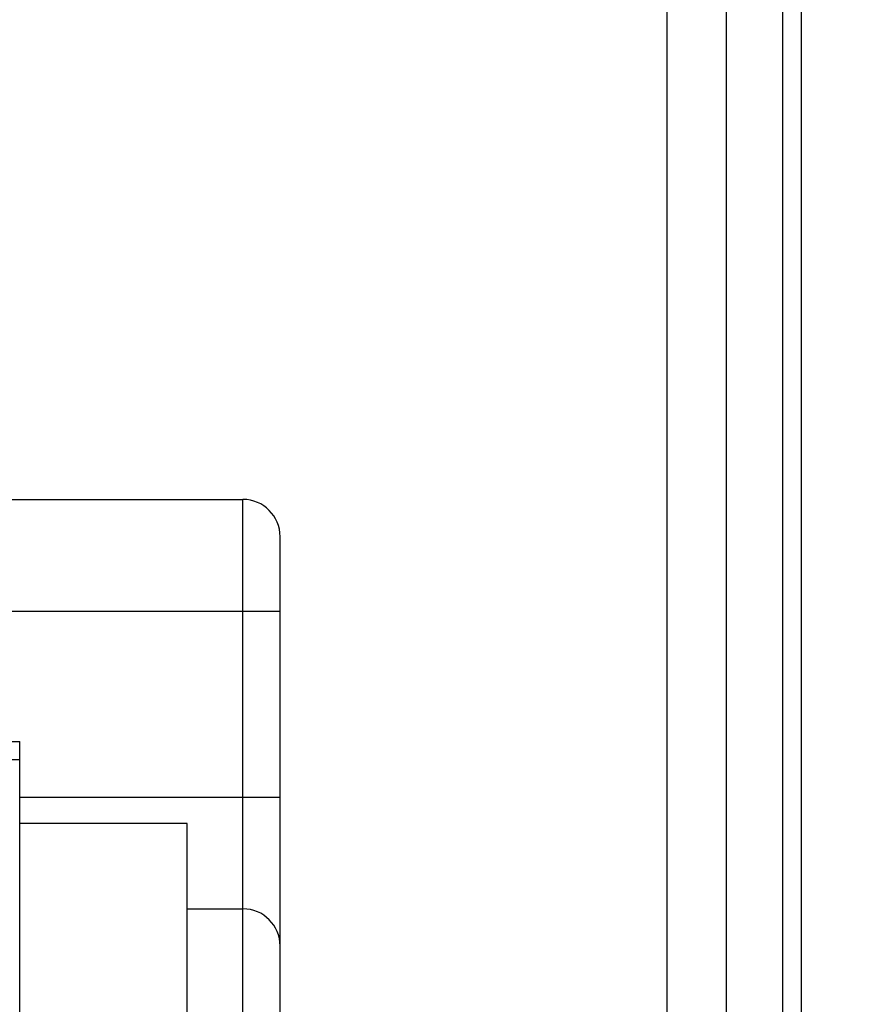
# Paper-space layout '5PD-36CRN_1_1' of a CAD drawing. Units: inches. Extents: x 0 to 17, y 0 to 11.
# Drawn here: x 2.9 to 3.1, y 8.7 to 8.9 of the extents above; entities that cross this region are included whole.
import ezdxf
from ezdxf.enums import TextEntityAlignment as Align

# ---------------------------------------------------------------- set-up
doc = ezdxf.new("R2010")
doc.units = ezdxf.units.IN
doc.header["$LTSCALE"] = 0.935
doc.header["$MEASUREMENT"] = 0
doc.layers.get('0').update_dxf_attribs({"linetype": 'CONTINUOUS'})
doc.layers.add('______ISO_', color=7, linetype='CONTINUOUS')
doc.layers.add('____ISO_', color=7, linetype='CONTINUOUS')
doc.styles.add('TEXTSTYLE_2', font='arial.ttf')
doc.dimstyles.new('DIMSTYLE_1', dxfattribs={"dimtxt": 0.1558386483, "dimasz": 0.1875, "dimexe": 0.125, "dimexo": 0.0625, "dimgap": 0.0779193242, "dimtad": 0, "dimtih": 1, "dimtoh": 1, "dimzin": 4, "dimdsep": 46, "dimtxsty": 'TEXTSTYLE_2', "dimblk": 'CLOSED', "dimblk1": 'CLOSED', "dimblk2": 'CLOSED', "dimcen": 0.09, "dimazin": 1, "dimtfac": 1, "dimtofl": 0, "dimtmove": 0, "dimatfit": 3, "dimldrblk": 'CLOSED', "dimfxl": 0, "dimtolj": 1, "dimtzin": 4, "dimarcsym": 0})

# ---------------------------------------------------------------- blocks, each defined once
blk = doc.blocks.new('_CLOSED')
at = {"color": 0, "linetype": 'ByBlock'}
for p, q in [((0, 0), (-1, 0.1666666667)), ((-1, 0.1666666667), (-1, -0.1666666667)), ((-1, -0.1666666667), (0, 0)), ((-1, 0), (0, 0))]:
    blk.add_line(p, q, dxfattribs=at)
blk = doc.blocks.new('*D6')
at = {"layer": '____ISO_', "color": 7, "linetype": 'Continuous'}
for p, q in [((2.6577355918, 9.191173472300001), (2.6577355918, 7.063822471)), ((2.8135742401, 9.1463698609), (2.8135742401, 7.063822471)), ((2.6577355918, 7.1417417951), (2.2827355918, 7.1417417951)), ((2.8135742401, 7.1417417951), (3.0948318325, 7.1417417951)), ((2.6577355918, 7.063822471), (2.6577355918, 7.0167417951)), ((2.8135742401, 7.063822471), (2.8135742401, 7.0167417951))]:
    blk.add_line(p, q, dxfattribs=at)
at = {"layer": '____ISO_', "color": 7, "linetype": 'Continuous', "xscale": 0.1875, "yscale": 0.1875, "zscale": 0.1875}
blk.add_blockref('_CLOSED', (2.6577355918, 7.1417417951), dxfattribs=at)
at = {"layer": '____ISO_', "color": 7, "linetype": 'Continuous', "xscale": 0.1875, "yscale": 0.1875, "zscale": 0.1875, "rotation": 180}
blk.add_blockref('_CLOSED', (2.8135742401, 7.1417417951), dxfattribs=at)
at = {"layer": '____ISO_', "color": 7, "linetype": 'Continuous', "style": 'TEXTSTYLE_2', "width": 0.9988932872139228}
blk.add_text('0.79 [20]', height=0.1558386483, dxfattribs=at).set_placement((3.1727511567, 7.063822471), (4.0191461945, 7.063822471), align=Align.FIT)
blk = doc.blocks.new('*D7')
at = {"layer": '____ISO_', "color": 7, "linetype": 'Continuous'}
for p, q in [((2.8135742401, 9.1463698609), (2.8135742401, 7.063822471)), ((8.9847847129, 9.1463698609), (8.9847847129, 7.063822471)), ((2.8135742401, 7.1417417951), (5.2881559055, 7.1417417951)), ((8.9847847129, 7.1417417951), (6.5325477887, 7.1417417951)), ((2.8135742401, 7.063822471), (2.8135742401, 7.0167417951)), ((8.9847847129, 7.063822471), (8.9847847129, 7.0167417951))]:
    blk.add_line(p, q, dxfattribs=at)
at = {"layer": '____ISO_', "color": 7, "linetype": 'Continuous', "xscale": 0.1875, "yscale": 0.1875, "zscale": 0.1875, "rotation": 180}
blk.add_blockref('_CLOSED', (2.8135742401, 7.1417417951), dxfattribs=at)
at = {"layer": '____ISO_', "color": 7, "linetype": 'Continuous', "xscale": 0.1875, "yscale": 0.1875, "zscale": 0.1875}
blk.add_blockref('_CLOSED', (8.9847847129, 7.1417417951), dxfattribs=at)
at = {"layer": '____ISO_', "color": 7, "linetype": 'Continuous', "style": 'TEXTSTYLE_2', "width": 0.9991414463929117}
blk.add_text('31.18 [792]', height=0.1558386483, dxfattribs=at).set_placement((5.366075229700001, 7.063822471), (6.454628464500001, 7.063822471), align=Align.FIT)

psp = doc.layouts.new('5PD-36CRN_1_1')

# ---------------------------------------------------------------- linework, layer by layer
at = {"layer": '______ISO_', "color": 7, "linetype": 'Continuous'}
for p, q in [((3.1135636381, 9.3892118621), (3.1135636381, 7.830825379)), ((2.9966846519, 8.3928435679), (2.9966846518, 8.7647297136)), ((2.9064263776, 8.7413539164), (3.0044765843, 8.7413539164)), ((2.9080098129, 8.714082153), (2.9499330574, 8.714082153)), ((2.9499330574, 8.7023942544), (3.0044765843, 8.7023942543))]:
    psp.add_line(p, q, dxfattribs=at)
at = {"layer": '____ISO_', "color": 7, "linetype": 'Continuous'}
for p, q in [((3.0855126814, 7.632910295), (3.0855126814, 9.6034900038)), ((3.0979797733, 7.632910295), (3.0979797733, 9.6034900038)), ((3.1096676719, 9.4826944228), (3.1096676719, 7.830825379)), ((2.9082381149, 8.7647297136), (2.9966846518, 8.7647297136)), ((3.0044765843, 8.3606561555), (3.0044765843, 8.7569377812)), ((2.9499330574, 8.3923107901), (2.9499330574, 8.714082153)), ((2.9499330574, 8.7101861868), (2.9081109275, 8.7101861868)), ((2.9849967532, 8.696872831), (2.9499330574, 8.696872831)), ((2.9849967533, 8.3944616892), (2.9849967532, 8.696872831)), ((2.9849967532, 8.6790184574), (2.9966846519, 8.6790184574))]:
    psp.add_line(p, q, dxfattribs=at)
for centre in [(2.9966846518, 8.7569377812), (2.9966846519, 8.671226525)]:
    psp.add_arc(centre, 0.0077919324, 0, 90, dxfattribs=at)

# ---------------------------------------------------------------- dimensions: what is measured, and where the dimension line sits
for base, p1, p2, text, picture, middle in [((2.6577355918, 7.1417417951), (2.8135742401, 9.2088698609), (2.6577355918, 9.253673472300001), '0.79 [20]\\P[]', '*D6', (3.5934421844, 7.1203067932)), ((2.8135742401, 7.1417417951), (8.9847847129, 9.2088698609), (2.8135742401, 9.2088698609), '31.18 [792]\\P[]', '*D7', (5.9078784637, 7.1203067932))]:
    dim = psp.add_linear_dim(base=base, p1=p1, p2=p2, angle=180, text=text, dimstyle='DIMSTYLE_1', dxfattribs=at)
    dim.commit()
    dim.dimension.update_dxf_attribs({"geometry": picture, "text_midpoint": middle, "dimtype": 160})

doc.saveas('drawing.dxf')
